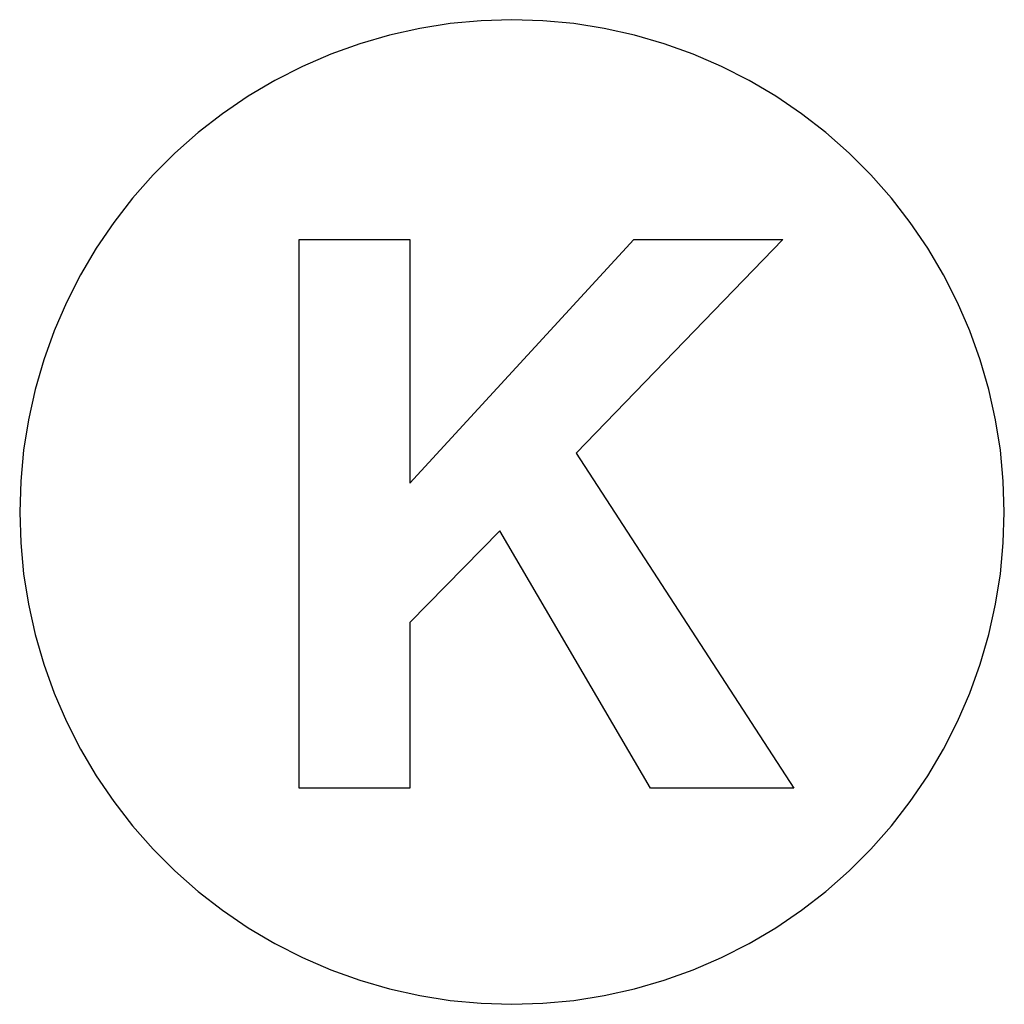
# Model space of a CAD drawing. Extents: x -150 to 150, y -150 to 150.
import ezdxf

# ---------------------------------------------------------------- set-up
doc = ezdxf.new("R2010")
doc.units = 0
doc.layers.get('0').update_dxf_attribs({"linetype": 'CONTINUOUS'})

msp = doc.modelspace()

# ---------------------------------------------------------------- linework, layer by layer
for p, q in [((0, 150), (-9.42, 149.7)), ((9.42, 149.7), (0, 150)), ((-28.11, 147.34), (-37.3, 145.29)), ((-18.8, 148.82), (-28.11, 147.34)), ((-9.42, 149.7), (-18.8, 148.82)), ((18.8, 148.82), (9.42, 149.7)), ((28.11, 147.34), (18.8, 148.82)), ((37.3, 145.29), (28.11, 147.34)), ((-37.3, 145.29), (-46.35, 142.66)), ((46.35, 142.66), (37.3, 145.29)), ((-46.35, 142.66), (-55.22, 139.47)), ((55.22, 139.47), (46.35, 142.66)), ((-55.22, 139.47), (-63.87, 135.72)), ((63.87, 135.72), (55.22, 139.47)), ((-63.87, 135.72), (-72.26, 131.45)), ((72.26, 131.45), (63.87, 135.72)), ((-72.26, 131.45), (-80.37, 126.65)), ((80.37, 126.65), (72.26, 131.45)), ((-80.37, 126.65), (-88.17, 121.35)), ((88.17, 121.35), (80.37, 126.65)), ((-88.17, 121.35), (-95.61, 115.58)), ((95.61, 115.58), (88.17, 121.35)), ((-95.61, 115.58), (-102.68, 109.35)), ((102.68, 109.35), (95.61, 115.58)), ((-102.68, 109.35), (-109.35, 102.68)), ((109.35, 102.68), (102.68, 109.35)), ((-109.35, 102.68), (-115.58, 95.61)), ((115.58, 95.61), (109.35, 102.68)), ((-115.58, 95.61), (-121.35, 88.17)), ((121.35, 88.17), (115.58, 95.61)), ((-121.35, 88.17), (-126.65, 80.37)), ((126.65, 80.37), (121.35, 88.17)), ((-64.84, -84.17), (-64.84, 82.98)), ((-64.84, 82.98), (-31.09, 82.98)), ((-31.09, 8.76), (37.09, 82.98)), ((-31.09, 82.98), (-31.09, 8.76)), ((82.47, 82.98), (19.53, 17.88)), ((37.09, 82.98), (82.47, 82.98)), ((-126.65, 80.37), (-131.45, 72.26)), ((131.45, 72.26), (126.65, 80.37)), ((-131.45, 72.26), (-135.72, 63.87)), ((135.72, 63.87), (131.45, 72.26)), ((-135.72, 63.87), (-139.47, 55.22)), ((139.47, 55.22), (135.72, 63.87)), ((-139.47, 55.22), (-142.66, 46.35)), ((142.66, 46.35), (139.47, 55.22)), ((-142.66, 46.35), (-145.29, 37.3)), ((145.29, 37.3), (142.66, 46.35)), ((-145.29, 37.3), (-147.34, 28.11)), ((147.34, 28.11), (145.29, 37.3)), ((-147.34, 28.11), (-148.82, 18.8)), ((148.82, 18.8), (147.34, 28.11)), ((-148.82, 18.8), (-149.7, 9.42)), ((149.7, 9.42), (148.82, 18.8)), ((19.53, 17.88), (85.89, -84.17)), ((-149.7, 9.42), (-150, 0)), ((150, 0), (149.7, 9.42)), ((-150, 0), (-149.7, -9.42)), ((149.7, -9.42), (150, 0)), ((-3.73, -5.72), (-31.09, -33.66)), ((42.22, -84.17), (-3.73, -5.72)), ((-149.7, -9.42), (-148.82, -18.8)), ((148.82, -18.8), (149.7, -9.42)), ((-148.82, -18.8), (-147.34, -28.11)), ((147.34, -28.11), (148.82, -18.8)), ((-147.34, -28.11), (-145.29, -37.3)), ((145.29, -37.3), (147.34, -28.11)), ((-31.09, -33.66), (-31.09, -84.17)), ((-145.29, -37.3), (-142.66, -46.35)), ((142.66, -46.35), (145.29, -37.3)), ((-142.66, -46.35), (-139.47, -55.22)), ((139.47, -55.22), (142.66, -46.35)), ((-139.47, -55.22), (-135.72, -63.87)), ((135.72, -63.87), (139.47, -55.22)), ((-135.72, -63.87), (-131.45, -72.26)), ((131.45, -72.26), (135.72, -63.87)), ((-131.45, -72.26), (-126.65, -80.37)), ((126.65, -80.37), (131.45, -72.26)), ((-126.65, -80.37), (-121.35, -88.17)), ((121.35, -88.17), (126.65, -80.37)), ((-31.09, -84.17), (-64.84, -84.17)), ((85.89, -84.17), (42.22, -84.17)), ((-121.35, -88.17), (-115.58, -95.61)), ((115.58, -95.61), (121.35, -88.17)), ((-115.58, -95.61), (-109.35, -102.68)), ((109.35, -102.68), (115.58, -95.61)), ((-109.35, -102.68), (-102.68, -109.35)), ((102.68, -109.35), (109.35, -102.68)), ((-102.68, -109.35), (-95.61, -115.58)), ((95.61, -115.58), (102.68, -109.35)), ((-95.61, -115.58), (-88.17, -121.35)), ((88.17, -121.35), (95.61, -115.58)), ((-88.17, -121.35), (-80.37, -126.65)), ((80.37, -126.65), (88.17, -121.35)), ((-80.37, -126.65), (-72.26, -131.45)), ((72.26, -131.45), (80.37, -126.65)), ((-72.26, -131.45), (-63.87, -135.72)), ((63.87, -135.72), (72.26, -131.45)), ((-63.87, -135.72), (-55.22, -139.47)), ((55.22, -139.47), (63.87, -135.72)), ((-55.22, -139.47), (-46.35, -142.66)), ((46.35, -142.66), (55.22, -139.47)), ((-46.35, -142.66), (-37.3, -145.29)), ((37.3, -145.29), (46.35, -142.66)), ((-37.3, -145.29), (-28.11, -147.34)), ((28.11, -147.34), (37.3, -145.29)), ((-28.11, -147.34), (-18.8, -148.82)), ((-18.8, -148.82), (-9.42, -149.7)), ((-9.42, -149.7), (0, -150)), ((0, -150), (9.42, -149.7)), ((9.42, -149.7), (18.8, -148.82)), ((18.8, -148.82), (28.11, -147.34))]:
    msp.add_line(p, q)

doc.saveas('drawing.dxf')
